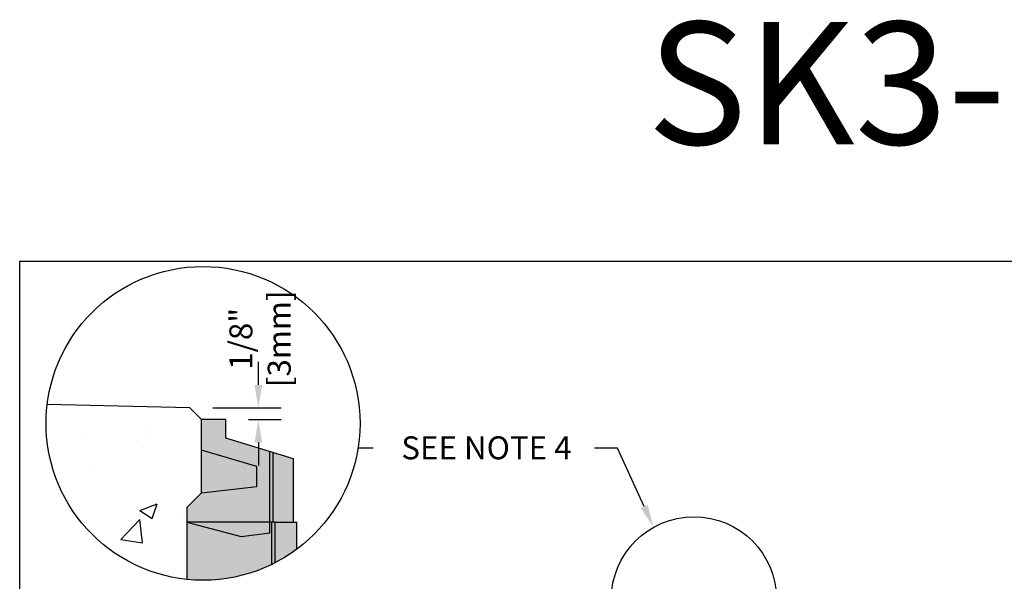
# Model space of a CAD drawing. Units: inches. Extents: x 1963.3 to 2024.2, y -54 to -9.5.
# Drawn here: x 1963.3 to 1983.4, y -20.9 to -9.5 of the extents above; entities that cross this region are included whole.
import ezdxf
from ezdxf import colors
from ezdxf.entities.mleader import LeaderData, LeaderLine
from ezdxf.math import Vec2, Vec3

# ---------------------------------------------------------------- set-up
doc = ezdxf.new("R2010")
doc.units = ezdxf.units.IN
doc.header["$LTSCALE"] = 0.25
doc.header["$MEASUREMENT"] = 0
for name, color, linetype in [('ABC', 7, 'Continuous'), ('Channel', 7, 'Continuous'), ('CONCRETE', 7, 'Continuous'), ('Text', 7, 'Continuous'), ('TITLEBLOCK', 7, 'Continuous')]:
    doc.layers.add(name, color=color, linetype=linetype)
doc.styles.add('Annotative', font='arial.ttf', dxfattribs={"height": 0.09375})
doc.styles.get("Standard").update_dxf_attribs({"font": 'arial.ttf'})
doc.dimstyles.get("Standard").update_dxf_attribs({"dimtxt": 0.625, "dimasz": 0.625, "dimexe": 0.625, "dimexo": 0.625, "dimtad": 0, "dimtih": 1, "dimtoh": 1, "dimdec": 3, "dimzin": 0, "dimdsep": 46, "dimlunit": 4, "dimtxsty": 'Standard', "dimcen": 0.625, "dimadec": 0, "dimazin": 0, "dimtfac": 1, "dimtdec": 3, "dimtofl": 0, "dimtmove": 0, "dimatfit": 3, "dimfxl": 1, "dimtolj": 1, "dimtzin": 0, "dimarcsym": 0})

# ---------------------------------------------------------------- blocks, each defined once
blk = doc.blocks.new('*D47')
at = {"layer": 'Defpoints', "color": 0, "transparency": 16777216}
for p in [(1966.781, -17.397), (1967.504, -17.634), (1968.175, -17.634)]:
    blk.add_point(p, dxfattribs=at)
at = {"layer": 'Text', "color": 0, "lineweight": -2, "transparency": 16777216}
for p, q in [((1968.175, -16.928), (1968.175, -16.459)), ((1967.25, -17.397), (1968.643, -17.397)), ((1967.973, -17.634), (1968.643, -17.634)), ((1968.175, -18.103), (1968.175, -18.571))]:
    blk.add_line(p, q, dxfattribs=at)
at = {"layer": 'Text', "color": 0, "transparency": 16777216}
for points in [[(1968.097, -16.928), (1968.253, -16.928), (1968.175, -17.397)], [(1968.097, -18.103), (1968.253, -18.103), (1968.175, -17.634)]]:
    blk.add_solid(points, dxfattribs=at)
at = {"layer": 'Text', "color": 0, "transparency": 16777216, "insert": (1968.21, -15.987), "char_height": 0.4688, "attachment_point": 5, "rotation": 90}
blk.add_mtext('\\A1;1/8"\\P[3mm]', dxfattribs=at)

msp = doc.modelspace()

# ---------------------------------------------------------------- hatches: boundary and pattern name
at = {"layer": 'ABC'}
h = msp.add_hatch(color=252, dxfattribs=at)
h.dxf.hatch_style = 1
h.paths.add_polyline_path([(1968.8858, -18.43), (1967.5044, -18.0077), (1967.5044, -17.6339), (1967.0184, -17.6339), (1967.0184, -19.1292), (1966.7193, -19.4282), (1966.7193, -19.7273), (1967.8221, -20.0228), (1968.4062, -19.9455), (1968.4062, -19.7273), (1968.45, -19.7273), (1968.5137, -19.7273), (1968.8858, -19.7273)])
h = msp.add_hatch(color=253, dxfattribs=at)
h.dxf.hatch_style = 1
h.paths.add_polyline_path([(1968.9623, -19.7273), (1968.5137, -19.7273), (1968.45, -19.7273), (1968.4062, -19.7273), (1968.4062, -19.9455), (1967.8221, -20.0228), (1966.7193, -19.7273), (1966.7193, -20.8951, 0.1881867), (1968.9623, -20.2763)])
at = {"layer": 'CONCRETE'}
h = msp.add_hatch(dxfattribs=at)
h.set_pattern_fill('AR-CONC', color=256, scale=0.5)
h.set_pattern_definition([(50, (1712.544, -9.8497), (3.5863, -0.31376), [0.375, -4.125]), (355, (1712.544, -9.8497), (-0.693757, 3.76096), [0.3, -3.3]), (100.4514, (1712.843, -9.8758), (2.892544, 3.4472), [0.3187, -3.50571]), (46.1842, (1712.544, -8.8497), (5.33621, -0.8276), [0.5625, -6.1875]), (96.6356, (1712.989, -8.9186), (4.67331, 4.87059), [0.47805, -5.25857]), (351.1842, (1712.544, -8.8497), (4.67331, 4.87059), [0.45, -4.95]), (21, (1713.044, -9.0997), (2.984535, -2.013094), [0.375, -4.125]), (326, (1713.044, -9.0997), (1.216577, 3.62575), [0.3, -3.3]), (71.4514, (1713.293, -9.2674), (4.20111, 1.612656), [0.3187, -3.50571]), (37.5, (1712.5441, -9.8497), (0.060799, 1.664469), [0, -3.26, 0, -3.35, 0, -3.3125]), (7.5, (1712.5441, -9.8497), (1.315348, 1.972059), [0, -1.91, 0, -3.185, 0, -1.2625]), (327.5, (1711.4291, -9.8497), (2.669112, -0.1127744), [0, -1.25, 0, -3.9, 0, -5.175]), (317.5, (1710.9291, -9.8497), (2.91593, 0.500525), [0, -1.625, 0, -2.59, 0, -3.675])])
h.paths.add_polyline_path([(1967.0184, -18.2608), (1967.0184, -17.6339), (1966.781, -17.3965), (1963.8708, -17.3269, 0.0301315), (1963.8476, -17.7116, 0.3843958), (1966.7193, -20.8951), (1966.7193, -19.7273), (1966.7193, -19.4282), (1967.0184, -19.1292)])

# ---------------------------------------------------------------- linework, layer by layer
msp.add_lwpolyline([(1963.3089, -14.4021), (2005.6182, -14.4021), (2005.6182, -54.0459), (1963.3089, -54.0459)], close=True)
at = {"layer": 'ABC'}
msp.add_line((1968.8858, -18.43), (1968.8858, -19.7273), dxfattribs=at)
at = {"layer": 'Channel'}
for p, q in [((1967.0184, -18.2608), (1967.0184, -17.6339)), ((1967.5044, -17.6339), (1967.0184, -17.6339)), ((1967.5044, -17.6339), (1967.5044, -18.0077)), ((1967.5044, -18.0077), (1968.8858, -18.43)), ((1968.1422, -18.5899), (1967.0184, -18.2608)), ((1967.0184, -19.1292), (1967.0184, -18.2608)), ((1968.4062, -19.9455), (1968.4062, -18.2834)), ((1968.4763, -19.7273), (1968.4763, -18.3049)), ((1968.1422, -19.0007), (1968.1422, -18.5899)), ((1967.0184, -19.1292), (1968.1422, -19.0007)), ((1966.7193, -19.4282), (1967.0184, -19.1292)), ((1966.7193, -19.4282), (1966.7193, -19.7273)), ((1966.7193, -19.7273), (1967.8221, -20.0228)), ((1966.7193, -19.7273), (1966.7193, -20.8951)), ((1968.45, -19.7273), (1966.7193, -19.7273)), ((1968.45, -20.5885), (1968.45, -19.7273)), ((1968.5137, -19.7273), (1968.45, -19.7273)), ((1968.5137, -19.7273), (1968.5137, -20.5566)), ((1968.5137, -19.7273), (1968.9623, -19.7273)), ((1968.9623, -20.2763), (1968.9623, -19.7273)), ((1967.8221, -20.0228), (1968.4062, -19.9455))]:
    msp.add_line(p, q, dxfattribs=at)
at = {"layer": 'CONCRETE'}
msp.add_lwpolyline([(1967.0184, -17.6339), (1966.781, -17.3965), (1963.8708, -17.3269)], dxfattribs=at)
at = {"layer": 'Text'}
msp.add_line((1970.5143, -18.2186), (1970.208, -18.2186), dxfattribs=at)
for centre, radius in [((1967.048, -17.7116), 3.2004), ((1977.0577, -21.3023), 1.6853)]:
    msp.add_circle(centre, radius, dxfattribs=at)

# ---------------------------------------------------------------- texts
at = {"layer": 'TITLEBLOCK', "insert": (1984.4635, -12.8018), "char_height": 2.5, "attachment_point": 8, "style": 'Annotative'}
msp.add_mtext('SK3-F-ECP', dxfattribs=at)

# ---------------------------------------------------------------- dimensions: what is measured, and where the dimension line sits
at = {"layer": 'Text'}
dim = msp.add_linear_dim(base=(1968.1746, -17.6339), p1=(1966.781, -17.3965), p2=(1967.5044, -17.6339), angle=90, text='1/8"\\P[3mm]', dimstyle='Standard', override={"dimtxt": 0.46875, "dimasz": 0.46875, "dimexe": 0.46875, "dimexo": 0.46875, "dimgap": 0.46875, "dimtmove": 2}, dxfattribs=at)
dim.commit()
dim.dimension.update_dxf_attribs({"geometry": '*D47', "text_midpoint": (1968.2102, -15.9875), "dimtype": 160, "text_rotation": 90})

# ---------------------------------------------------------------- leaders
ml = msp.add_multileader_mtext('Standard', dxfattribs=at)
ml.set_content('SEE NOTE 4', color=256)
ml.set_leader_properties()
ml.build(insert=Vec2(0, 0))
ml.multileader.update_dxf_attribs({"text_left_attachment_type": 2, "text_right_attachment_type": 2, "dogleg_length": 0.4688, "arrow_head_size": 0.4688})
ctx = ml.context
ctx.base_point, ctx.char_height, ctx.arrow_head_size, ctx.landing_gap_size, ctx.plane_origin = Vec3(1970.2978, -18.2186), 0.46875, 0.4688, 0.4688, Vec3(1976.1893, -18.175)
ctx.left_attachment, ctx.right_attachment, ctx.text_align_type = 2, 2, 2
notes = []
notes.append((ctx, [(0, (1, 1, 0), (1975.5004, -18.2186), (-1, 0), 0.4688, [(0, [(1976.2348, -19.8316)], 0, [])])]))
ctx.mtext.insert, ctx.mtext.alignment, ctx.mtext.flow_direction = Vec3(1974.5629, -17.9761), 3, 5
for ctx, leaders in notes:
    for number, flags, end, landing, length, lines in leaders:
        leader = LeaderData()
        leader.index, (leader.has_last_leader_line, leader.has_dogleg_vector, leader.attachment_direction) = number, flags
        leader.last_leader_point, leader.dogleg_vector, leader.dogleg_length = Vec3(end), Vec3(landing), length
        for number, points, colour, breaks in lines:
            line = LeaderLine()
            line.index, line.vertices, line.color, line.breaks = number, Vec3.list(points), colors.encode_raw_color(colour), breaks
            leader.lines.append(line)
        ctx.leaders.append(leader)

doc.saveas('drawing.dxf')
